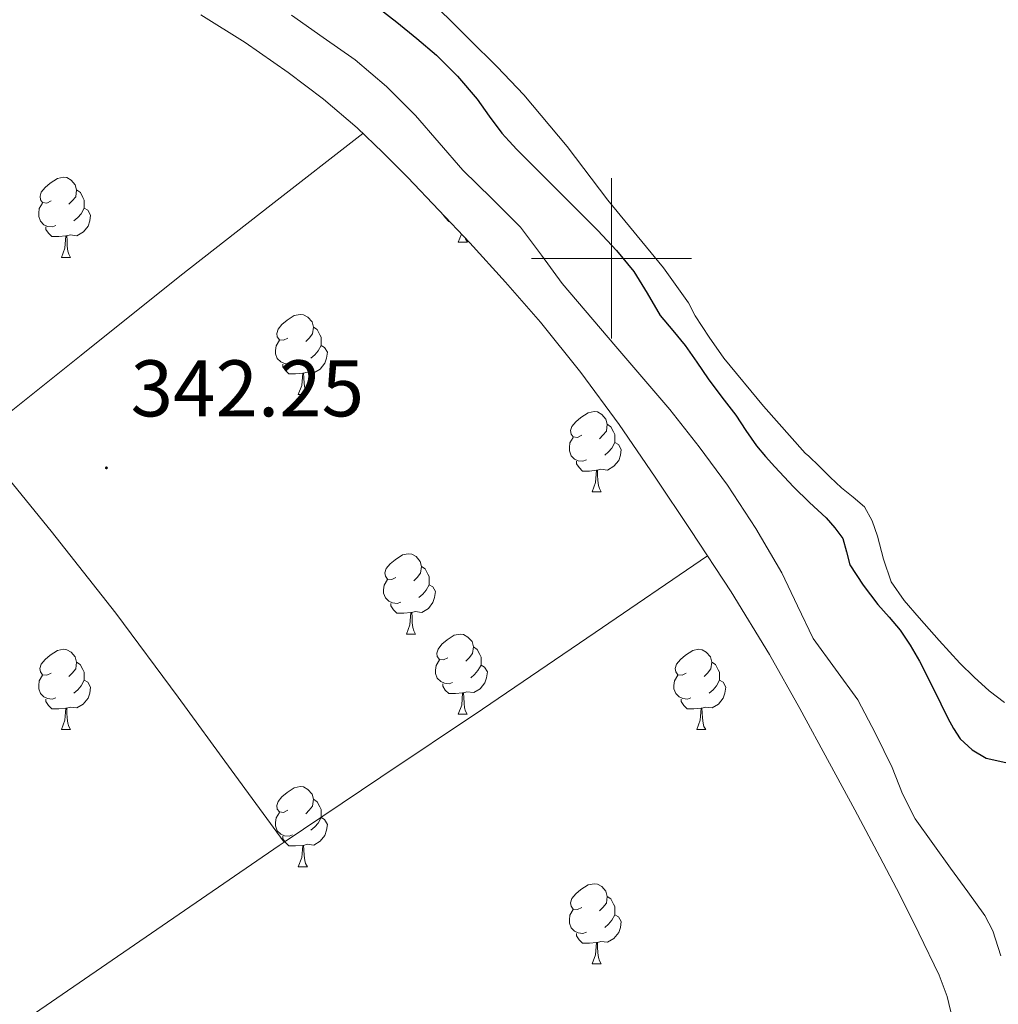
# Model space of a CAD drawing. Units: metres. Extents: x 555623 to 560103, y 4700503 to 4703510.
# Drawn here: x 558926 to 559048, y 4701407 to 4701530 of the extents above; entities that cross this region are included whole.
import ezdxf
from ezdxf.enums import TextEntityAlignment as Align

# ---------------------------------------------------------------- set-up
doc = ezdxf.new("R2010")
doc.units = ezdxf.units.M
doc.header["$MEASUREMENT"] = 0
for name, color, linetype, lineweight in [('Carátula', 7, 'Continuous', 5), ('Level 13', 5, 'Continuous', 0), ('Level 35', 92, 'Continuous', 0), ('Level 36', 19, 'Continuous', 40), ('Level 4', 36, 'Continuous', 30), ('Level 41', 19, 'Continuous', 0), ('Level 5', 36, 'Continuous', 0), ('Level 63', 7, 'Continuous', 0), ('Level 7', 19, 'Continuous', 0)]:
    doc.layers.add(name, color=color, linetype=linetype, lineweight=lineweight)
doc.styles.add('Arial', font='ARIAL.TTF', dxfattribs={"height": 0.2})

# ---------------------------------------------------------------- blocks, each defined once
blk = doc.blocks.new('5PATER')
at = {"layer": 'Carátula', "linetype": 'Continuous', "lineweight": 5}
h = blk.add_hatch(color=250, dxfattribs=at)
edge = h.paths.add_edge_path()
edge.add_ellipse((0, 0), major_axis=(-1.33, -1.34), ratio=0.999422, start_angle=0, end_angle=360)

msp = doc.modelspace()

# ---------------------------------------------------------------- linework, layer by layer
at = {"layer": 'Level 13', "color": 5, "linetype": 'Continuous', "lineweight": 0, "ltscale": 0.5}
for points in [[(558968.96, 4701515.61, 342.94), (558957.53, 4701506.69, 343.04), (558946.1, 4701497.78, 343.13), (558933.8, 4701487.91, 343.08), (558921.46, 4701478.08, 342.97), (558920.6, 4701477.46, 342.97)], [(558959.12, 4701427.06, 343.21), (558952.5, 4701436.11, 343), (558945.89, 4701445.17, 342.78), (558938.11, 4701455.66, 342.7), (558930.05, 4701465.92, 342.81), (558925.32, 4701471.69, 342.89), (558920.6, 4701477.46, 342.97)], [(558959.12, 4701427.06, 343.21), (558971.22, 4701435.18, 343.2), (558983.92, 4701443.68, 343.15), (558997.96, 4701453.26, 343.06), (559011.99, 4701462.84, 342.96)], [(558845.28, 4701350.07, 343.31), (558860.43, 4701359.84, 343.27), (558875.58, 4701369.6, 343.23), (558895.61, 4701383.18, 343.29), (558915.44, 4701397.06, 343.34), (558936.98, 4701411.87, 343.28), (558958.53, 4701426.66, 343.21), (558959.12, 4701427.06, 343.21)]]:
    msp.add_polyline3d(points, dxfattribs=at)
at = {"layer": 'Level 35', "color": 92, "linetype": 'Continuous', "lineweight": 0, "ltscale": 0.5}
for points in [[(558948.71, 4701530.42, 342.93), (558954.27, 4701526.96, 342.94), (558959.65, 4701523.2, 342.94), (558964.05, 4701519.87, 342.94), (558968.24, 4701516.29, 342.94), (558971.46, 4701513.23, 342.94), (558974.58, 4701510.08, 342.94), (558978.46, 4701506.03, 342.94), (558982.31, 4701501.94, 342.94), (558986.78, 4701497.04, 342.94), (558991.14, 4701492.03, 342.94), (558996.19, 4701485.74, 342.94)], [(558996.19, 4701485.74, 342.94), (559000.95, 4701479.22, 342.94), (559005.48, 4701472.64, 342.95), (559009.91, 4701466, 342.96), (559014.96, 4701458.33, 342.97), (559019.76, 4701450.5, 342.96), (559023.53, 4701443.74, 342.92), (559027.22, 4701436.94, 342.86), (559030.38, 4701431.08, 342.83), (559033.54, 4701425.22, 342.8), (559036, 4701420.47, 342.73), (559038.4, 4701415.68, 342.65), (559040.92, 4701410.46, 342.61), (559041.93, 4701407.76, 342.6), (559042.58, 4701404.98, 342.59), (559042.91, 4701402.68, 342.59), (559043.25, 4701400.38, 342.59)]]:
    msp.add_polyline3d(points, dxfattribs=at)
at = {"layer": 'Level 36', "color": 92, "linetype": 'Continuous', "lineweight": 0}
for points in [[(558978.28, 4701531.3, 352.03), (558980.28, 4701529.32, 352.03), (558982.29, 4701527.34, 352.03), (558985.72, 4701523.92, 352.03), (558989.08, 4701520.44, 352.03), (558994.48, 4701513.98, 352.03), (558999.57, 4701507.25, 352.02), (559006.5, 4701498.83, 351.98), (559009.64, 4701494.43, 351.97), (559010.45, 4701492.83, 351.99), (559012.2, 4701490.15, 351.97), (559014.03, 4701487.52, 351.94), (559019.01, 4701481.51, 351.88), (559024.18, 4701475.64, 351.8), (559024.64, 4701475.27, 351.8), (559025.94, 4701474.03, 351.81), (559027.34, 4701472.68, 351.81), (559028.74, 4701471.31, 351.81), (559030.19, 4701470.18, 351.8)], [(558930.03, 4701507.17, 0.01), (558929.5, 4701506.91, 0.01), (558928.97, 4701506.96, 0.01), (558928.7, 4701507.33, 0.01), (558928.65, 4701507.76, 0.01), (558928.81, 4701508.28, 0.01), (558929.29, 4701508.87, 0.01), (558929.92, 4701509.4, 0.01), (558930.82, 4701509.99, 0.01), (558931.57, 4701510.15, 0.01), (558931.99, 4701510.09, 0.01), (558932.52, 4701509.78, 0.01), (558933.05, 4701509.19, 0.01), (558933.21, 4701508.55, 0.01), (558933.1, 4701507.7, 0.01), (558932.68, 4701507.17, 0.01), (558932.26, 4701506.75, 0.01)], [(558933.21, 4701508.55, 0.01), (558933.69, 4701508.24, 0.01), (558934, 4701507.6, 0.01), (558934.16, 4701507.28, 0.01), (558934.16, 4701506.7, 0.01), (558934.16, 4701506.27, 0.01), (558933.79, 4701505.58, 0.01), (558933.37, 4701505.1, 0.01), (558932.89, 4701504.68, 0.01)], [(558930.61, 4701504.09, 0.01), (558930.19, 4701503.93, 0.01), (558929.6, 4701503.99, 0.01), (558929.13, 4701504.2, 0.01), (558928.7, 4701504.63, 0.01), (558928.49, 4701505.21, 0.01), (558928.49, 4701505.63, 0.01), (558928.54, 4701506.22, 0.01), (558928.97, 4701506.91, 0.01)], [(558934.16, 4701506.27, 0.01), (558934.62, 4701506.02, 0.01), (558934.96, 4701505.41, 0.01), (558934.85, 4701504.68, 0.01), (558934.64, 4701504.04, 0.01), (558934.06, 4701503.3, 0.01), (558933.26, 4701502.82, 0.01), (558932.41, 4701502.93, 0.01), (558931.98, 4701502.8, 0.01)], [(558979.79, 4701504.62, 0.01), (558979.69, 4701504.62, 0.01), (558979.27, 4701505.05, 0.01), (558978.97, 4701505.49, 0.01)], [(558931.87, 4701502.8, 0.01), (558930.98, 4701502.71, 0.01), (558930.14, 4701502.71, 0.01), (558929.71, 4701503.14, 0.01), (558929.39, 4701503.62, 0.01), (558929.39, 4701503.93, 0.01)], [(558980.88, 4701502.02, 0.01), (558981.27, 4701503.04, 0.01)], [(558931.33, 4701500.11, 0.01), (558931.76, 4701501.27, 0.01), (558931.87, 4701502.8, 0.01), (558931.98, 4701502.8, 0.01), (558932.02, 4701502.21, 0.01), (558932.05, 4701501.53, 0.01), (558932.12, 4701500.91, 0.01), (558932.24, 4701500.51, 0.01), (558932.45, 4701500.11, 0.01)], [(558980.88, 4701502.02, 0.01), (558982.01, 4701502.02, 0.01)], [(558981.76, 4701502.52, 0.01), (558981.79, 4701502.42, 0.01), (558982.01, 4701502.02, 0.01)], [(558931.33, 4701500.11, 0.01), (558932.45, 4701500.11, 0.01)], [(558959.6, 4701490.03, 0.01), (558959.07, 4701489.76, 0.01), (558958.54, 4701489.82, 0.01), (558958.28, 4701490.19, 0.01), (558958.22, 4701490.62, 0.01), (558958.38, 4701491.14, 0.01), (558958.86, 4701491.73, 0.01), (558959.5, 4701492.26, 0.01), (558960.4, 4701492.84, 0.01), (558961.14, 4701493, 0.01), (558961.57, 4701492.95, 0.01), (558962.1, 4701492.64, 0.01), (558962.63, 4701492.05, 0.01), (558962.79, 4701491.41, 0.01), (558962.68, 4701490.56, 0.01), (558962.25, 4701490.03, 0.01), (558961.83, 4701489.6, 0.01)], [(558962.79, 4701491.41, 0.01), (558963.26, 4701491.1, 0.01), (558963.58, 4701490.46, 0.01), (558963.74, 4701490.14, 0.01), (558963.74, 4701489.56, 0.01), (558963.74, 4701489.13, 0.01), (558963.37, 4701488.44, 0.01), (558962.95, 4701487.96, 0.01), (558962.47, 4701487.54, 0.01)], [(558960.19, 4701486.95, 0.01), (558959.76, 4701486.79, 0.01), (558959.18, 4701486.85, 0.01), (558958.7, 4701487.06, 0.01), (558958.28, 4701487.48, 0.01), (558958.06, 4701488.07, 0.01), (558958.06, 4701488.49, 0.01), (558958.12, 4701489.08, 0.01), (558958.54, 4701489.76, 0.01)], [(558963.74, 4701489.13, 0.01), (558964.19, 4701488.88, 0.01), (558964.54, 4701488.26, 0.01), (558964.43, 4701487.54, 0.01), (558964.22, 4701486.9, 0.01), (558963.63, 4701486.16, 0.01), (558962.84, 4701485.68, 0.01), (558961.99, 4701485.78, 0.01), (558961.56, 4701485.66, 0.01)], [(558961.45, 4701485.66, 0.01), (558960.56, 4701485.57, 0.01), (558959.71, 4701485.57, 0.01), (558959.29, 4701486, 0.01), (558958.97, 4701486.48, 0.01), (558958.97, 4701486.79, 0.01)], [(558960.9, 4701482.97, 0.01), (558961.34, 4701484.13, 0.01), (558961.45, 4701485.66, 0.01), (558961.56, 4701485.66, 0.01), (558961.59, 4701485.07, 0.01), (558961.63, 4701484.38, 0.01), (558961.7, 4701483.77, 0.01), (558961.81, 4701483.37, 0.01), (558962.03, 4701482.97, 0.01)], [(558960.9, 4701482.97, 0.01), (558962.03, 4701482.97, 0.01)], [(558996.29, 4701477.89, 0.01), (558995.76, 4701477.62, 0.01), (558995.23, 4701477.68, 0.01), (558994.97, 4701478.05, 0.01), (558994.91, 4701478.48, 0.01), (558995.07, 4701479, 0.01), (558995.55, 4701479.59, 0.01), (558996.19, 4701480.12, 0.01), (558997.09, 4701480.7, 0.01), (558997.83, 4701480.86, 0.01), (558998.26, 4701480.81, 0.01), (558998.79, 4701480.49, 0.01), (558999.32, 4701479.91, 0.01), (558999.48, 4701479.27, 0.01), (558999.37, 4701478.42, 0.01), (558998.94, 4701477.89, 0.01), (558998.52, 4701477.46, 0.01)], [(558999.48, 4701479.27, 0.01), (558999.95, 4701478.95, 0.01), (559000.27, 4701478.31, 0.01), (559000.43, 4701477.99, 0.01), (559000.43, 4701477.41, 0.01), (559000.43, 4701476.99, 0.01), (559000.06, 4701476.3, 0.01), (558999.64, 4701475.82, 0.01), (558999.16, 4701475.4, 0.01)], [(558996.88, 4701474.81, 0.01), (558996.45, 4701474.65, 0.01), (558995.87, 4701474.71, 0.01), (558995.39, 4701474.92, 0.01), (558994.97, 4701475.34, 0.01), (558994.75, 4701475.93, 0.01), (558994.75, 4701476.35, 0.01), (558994.81, 4701476.94, 0.01), (558995.23, 4701477.62, 0.01)], [(559000.43, 4701476.99, 0.01), (559000.88, 4701476.74, 0.01), (559001.23, 4701476.12, 0.01), (559001.12, 4701475.4, 0.01), (559000.91, 4701474.76, 0.01), (559000.32, 4701474.02, 0.01), (558999.53, 4701473.54, 0.01), (558998.68, 4701473.64, 0.01), (558998.25, 4701473.52, 0.01)], [(558998.14, 4701473.52, 0.01), (558997.25, 4701473.43, 0.01), (558996.4, 4701473.43, 0.01), (558995.98, 4701473.86, 0.01), (558995.66, 4701474.34, 0.01), (558995.66, 4701474.65, 0.01)], [(558997.59, 4701470.83, 0.01), (558998.03, 4701471.99, 0.01), (558998.14, 4701473.52, 0.01), (558998.25, 4701473.52, 0.01), (558998.28, 4701472.93, 0.01), (558998.32, 4701472.24, 0.01), (558998.39, 4701471.63, 0.01), (558998.5, 4701471.23, 0.01), (558998.72, 4701470.83, 0.01)], [(558997.59, 4701470.83, 0.01), (558998.72, 4701470.83, 0.01)], [(559030.19, 4701470.18, 351.8), (559031.59, 4701468.94, 351.79), (559032.57, 4701467.2, 351.78), (559033.24, 4701465.3, 351.77), (559033.96, 4701462.4, 351.77), (559034.93, 4701459.6, 351.77), (559036.58, 4701457.26, 351.76), (559038.43, 4701455.09, 351.74), (559040.94, 4701452.24, 351.65), (559043.51, 4701449.44, 351.58), (559045.29, 4701447.66, 351.58), (559047.17, 4701445.97, 351.58), (559049.09, 4701444.49, 351.58)], [(558973.1, 4701460.12, 0.01), (558972.58, 4701459.86, 0.01), (558972.04, 4701459.91, 0.01), (558971.78, 4701460.28, 0.01), (558971.72, 4701460.71, 0.01), (558971.88, 4701461.23, 0.01), (558972.36, 4701461.82, 0.01), (558973, 4701462.35, 0.01), (558973.9, 4701462.94, 0.01), (558974.64, 4701463.1, 0.01), (558975.07, 4701463.04, 0.01), (558975.6, 4701462.73, 0.01), (558976.13, 4701462.14, 0.01), (558976.29, 4701461.5, 0.01), (558976.18, 4701460.65, 0.01), (558975.76, 4701460.12, 0.01), (558975.34, 4701459.7, 0.01)], [(558976.29, 4701461.5, 0.01), (558976.76, 4701461.19, 0.01), (558977.08, 4701460.55, 0.01), (558977.24, 4701460.23, 0.01), (558977.24, 4701459.65, 0.01), (558977.24, 4701459.22, 0.01), (558976.87, 4701458.53, 0.01), (558976.45, 4701458.05, 0.01), (558975.97, 4701457.63, 0.01)], [(558973.69, 4701457.04, 0.01), (558973.26, 4701456.88, 0.01), (558972.68, 4701456.94, 0.01), (558972.2, 4701457.15, 0.01), (558971.78, 4701457.58, 0.01), (558971.56, 4701458.16, 0.01), (558971.56, 4701458.58, 0.01), (558971.62, 4701459.17, 0.01), (558972.04, 4701459.86, 0.01)], [(558977.24, 4701459.22, 0.01), (558977.7, 4701458.97, 0.01), (558978.04, 4701458.36, 0.01), (558977.93, 4701457.63, 0.01), (558977.72, 4701456.99, 0.01), (558977.14, 4701456.25, 0.01), (558976.34, 4701455.77, 0.01), (558975.49, 4701455.88, 0.01), (558975.06, 4701455.75, 0.01)], [(558974.95, 4701455.75, 0.01), (558974.06, 4701455.66, 0.01), (558973.22, 4701455.66, 0.01), (558972.79, 4701456.09, 0.01), (558972.47, 4701456.57, 0.01), (558972.47, 4701456.88, 0.01)], [(558974.4, 4701453.06, 0.01), (558974.84, 4701454.22, 0.01), (558974.95, 4701455.75, 0.01), (558975.06, 4701455.75, 0.01), (558975.1, 4701455.16, 0.01), (558975.13, 4701454.48, 0.01), (558975.2, 4701453.86, 0.01), (558975.32, 4701453.46, 0.01), (558975.53, 4701453.06, 0.01)], [(558974.4, 4701453.06, 0.01), (558975.53, 4701453.06, 0.01)], [(558979.58, 4701450.09, 0.01), (558979.05, 4701449.82, 0.01), (558978.52, 4701449.88, 0.01), (558978.26, 4701450.25, 0.01), (558978.2, 4701450.67, 0.01), (558978.36, 4701451.19, 0.01), (558978.84, 4701451.79, 0.01), (558979.48, 4701452.32, 0.01), (558980.38, 4701452.9, 0.01), (558981.12, 4701453.06, 0.01), (558981.54, 4701453.01, 0.01), (558982.08, 4701452.69, 0.01), (558982.6, 4701452.11, 0.01), (558982.76, 4701451.47, 0.01), (558982.66, 4701450.62, 0.01), (558982.23, 4701450.09, 0.01), (558981.81, 4701449.66, 0.01)], [(558982.76, 4701451.47, 0.01), (558983.24, 4701451.15, 0.01), (558983.56, 4701450.51, 0.01), (558983.72, 4701450.19, 0.01), (558983.72, 4701449.61, 0.01), (558983.72, 4701449.19, 0.01), (558983.34, 4701448.5, 0.01), (558982.92, 4701448.02, 0.01), (558982.44, 4701447.6, 0.01)], [(558930.02, 4701448.18, 0.01), (558929.49, 4701447.92, 0.01), (558928.96, 4701447.97, 0.01), (558928.7, 4701448.34, 0.01), (558928.64, 4701448.77, 0.01), (558928.8, 4701449.29, 0.01), (558929.28, 4701449.88, 0.01), (558929.92, 4701450.41, 0.01), (558930.82, 4701451, 0.01), (558931.56, 4701451.16, 0.01), (558931.99, 4701451.1, 0.01), (558932.52, 4701450.79, 0.01), (558933.05, 4701450.2, 0.01), (558933.21, 4701449.56, 0.01), (558933.1, 4701448.71, 0.01), (558932.67, 4701448.18, 0.01), (558932.25, 4701447.76, 0.01)], [(559009.35, 4701448.18, 0.01), (559008.82, 4701447.92, 0.01), (559008.29, 4701447.97, 0.01), (559008.03, 4701448.34, 0.01), (559007.97, 4701448.77, 0.01), (559008.13, 4701449.29, 0.01), (559008.61, 4701449.88, 0.01), (559009.25, 4701450.41, 0.01), (559010.15, 4701451, 0.01), (559010.89, 4701451.16, 0.01), (559011.32, 4701451.1, 0.01), (559011.85, 4701450.78, 0.01), (559012.38, 4701450.2, 0.01), (559012.54, 4701449.56, 0.01), (559012.43, 4701448.71, 0.01), (559012, 4701448.18, 0.01), (559011.58, 4701447.76, 0.01)], [(558933.21, 4701449.56, 0.01), (558933.68, 4701449.25, 0.01), (558934, 4701448.61, 0.01), (558934.16, 4701448.29, 0.01), (558934.16, 4701447.71, 0.01), (558934.16, 4701447.28, 0.01), (558933.79, 4701446.59, 0.01), (558933.37, 4701446.11, 0.01), (558932.89, 4701445.69, 0.01)], [(558980.16, 4701447.01, 0.01), (558979.74, 4701446.85, 0.01), (558979.16, 4701446.91, 0.01), (558978.68, 4701447.12, 0.01), (558978.26, 4701447.54, 0.01), (558978.04, 4701448.13, 0.01), (558978.04, 4701448.55, 0.01), (558978.1, 4701449.13, 0.01), (558978.52, 4701449.82, 0.01)], [(558983.72, 4701449.19, 0.01), (558984.17, 4701448.94, 0.01), (558984.52, 4701448.32, 0.01), (558984.4, 4701447.6, 0.01), (558984.2, 4701446.96, 0.01), (558983.61, 4701446.22, 0.01), (558982.82, 4701445.74, 0.01), (558981.96, 4701445.84, 0.01), (558981.54, 4701445.71, 0.01)], [(559012.54, 4701449.56, 0.01), (559013.01, 4701449.24, 0.01), (559013.33, 4701448.6, 0.01), (559013.49, 4701448.28, 0.01), (559013.49, 4701447.7, 0.01), (559013.49, 4701447.28, 0.01), (559013.12, 4701446.59, 0.01), (559012.7, 4701446.11, 0.01), (559012.22, 4701445.69, 0.01)], [(558930.61, 4701445.1, 0.01), (558930.18, 4701444.94, 0.01), (558929.6, 4701445, 0.01), (558929.12, 4701445.21, 0.01), (558928.7, 4701445.64, 0.01), (558928.48, 4701446.22, 0.01), (558928.48, 4701446.64, 0.01), (558928.54, 4701447.23, 0.01), (558928.96, 4701447.92, 0.01)], [(559009.94, 4701445.1, 0.01), (559009.51, 4701444.94, 0.01), (559008.93, 4701445, 0.01), (559008.45, 4701445.21, 0.01), (559008.03, 4701445.64, 0.01), (559007.81, 4701446.22, 0.01), (559007.81, 4701446.64, 0.01), (559007.87, 4701447.23, 0.01), (559008.29, 4701447.92, 0.01)], [(558934.16, 4701447.28, 0.01), (558934.61, 4701447.03, 0.01), (558934.96, 4701446.42, 0.01), (558934.85, 4701445.69, 0.01), (558934.64, 4701445.05, 0.01), (558934.05, 4701444.31, 0.01), (558933.26, 4701443.83, 0.01), (558932.41, 4701443.94, 0.01), (558931.98, 4701443.81, 0.01)], [(558981.42, 4701445.71, 0.01), (558980.53, 4701445.63, 0.01), (558979.69, 4701445.63, 0.01), (558979.26, 4701446.06, 0.01), (558978.94, 4701446.53, 0.01), (558978.94, 4701446.85, 0.01)], [(559013.49, 4701447.28, 0.01), (559013.94, 4701447.03, 0.01), (559014.29, 4701446.42, 0.01), (559014.18, 4701445.69, 0.01), (559013.97, 4701445.05, 0.01), (559013.38, 4701444.31, 0.01), (559012.59, 4701443.83, 0.01), (559011.74, 4701443.94, 0.01), (559011.31, 4701443.81, 0.01)], [(558980.88, 4701443.03, 0.01), (558981.31, 4701444.19, 0.01), (558981.42, 4701445.71, 0.01), (558981.54, 4701445.71, 0.01), (558981.57, 4701445.13, 0.01), (558981.6, 4701444.44, 0.01), (558981.67, 4701443.83, 0.01), (558981.79, 4701443.43, 0.01), (558982, 4701443.03, 0.01)], [(558931.87, 4701443.81, 0.01), (558930.98, 4701443.72, 0.01), (558930.13, 4701443.72, 0.01), (558929.71, 4701444.15, 0.01), (558929.39, 4701444.63, 0.01), (558929.39, 4701444.94, 0.01)], [(559011.2, 4701443.81, 0.01), (559010.31, 4701443.72, 0.01), (559009.46, 4701443.72, 0.01), (559009.04, 4701444.15, 0.01), (559008.72, 4701444.63, 0.01), (559008.72, 4701444.94, 0.01)], [(558931.32, 4701441.12, 0.01), (558931.76, 4701442.28, 0.01), (558931.87, 4701443.81, 0.01), (558931.98, 4701443.81, 0.01), (558932.01, 4701443.22, 0.01), (558932.05, 4701442.54, 0.01), (558932.12, 4701441.92, 0.01), (558932.23, 4701441.52, 0.01), (558932.45, 4701441.12, 0.01)], [(558980.88, 4701443.03, 0.01), (558982, 4701443.03, 0.01)], [(559010.65, 4701441.12, 0.01), (559011.09, 4701442.28, 0.01), (559011.2, 4701443.81, 0.01), (559011.31, 4701443.81, 0.01), (559011.34, 4701443.22, 0.01), (559011.38, 4701442.54, 0.01), (559011.45, 4701441.92, 0.01), (559011.56, 4701441.52, 0.01), (559011.78, 4701441.12, 0.01)], [(558931.32, 4701441.12, 0.01), (558932.45, 4701441.12, 0.01)], [(559010.65, 4701441.12, 0.01), (559011.78, 4701441.12, 0.01)], [(558959.6, 4701431.04, 0.01), (558959.07, 4701430.77, 0.01), (558958.54, 4701430.83, 0.01), (558958.28, 4701431.2, 0.01), (558958.22, 4701431.62, 0.01), (558958.38, 4701432.14, 0.01), (558958.86, 4701432.74, 0.01), (558959.5, 4701433.27, 0.01), (558960.4, 4701433.85, 0.01), (558961.14, 4701434.01, 0.01), (558961.57, 4701433.96, 0.01), (558962.1, 4701433.64, 0.01), (558962.63, 4701433.06, 0.01), (558962.79, 4701432.42, 0.01), (558962.68, 4701431.57, 0.01), (558962.25, 4701431.04, 0.01), (558961.83, 4701430.61, 0.01)], [(558962.79, 4701432.42, 0.01), (558963.26, 4701432.1, 0.01), (558963.58, 4701431.46, 0.01), (558963.74, 4701431.14, 0.01), (558963.74, 4701430.56, 0.01), (558963.74, 4701430.14, 0.01), (558963.37, 4701429.45, 0.01), (558962.95, 4701428.97, 0.01), (558962.47, 4701428.55, 0.01)], [(558960.19, 4701427.96, 0.01), (558959.76, 4701427.8, 0.01), (558959.18, 4701427.86, 0.01), (558958.7, 4701428.07, 0.01), (558958.28, 4701428.49, 0.01), (558958.06, 4701429.08, 0.01), (558958.06, 4701429.5, 0.01), (558958.12, 4701430.08, 0.01), (558958.54, 4701430.77, 0.01)], [(558963.74, 4701430.14, 0.01), (558964.19, 4701429.89, 0.01), (558964.54, 4701429.27, 0.01), (558964.43, 4701428.55, 0.01), (558964.22, 4701427.91, 0.01), (558963.63, 4701427.17, 0.01), (558962.84, 4701426.69, 0.01), (558961.99, 4701426.79, 0.01), (558961.56, 4701426.66, 0.01)], [(558961.45, 4701426.66, 0.01), (558960.56, 4701426.58, 0.01), (558959.71, 4701426.58, 0.01), (558959.29, 4701427.01, 0.01), (558958.97, 4701427.48, 0.01), (558958.97, 4701427.8, 0.01)], [(558960.9, 4701423.98, 0.01), (558961.34, 4701425.14, 0.01), (558961.45, 4701426.66, 0.01), (558961.56, 4701426.66, 0.01), (558961.59, 4701426.08, 0.01), (558961.63, 4701425.39, 0.01), (558961.7, 4701424.78, 0.01), (558961.81, 4701424.38, 0.01), (558962.03, 4701423.98, 0.01)], [(558960.9, 4701423.98, 0.01), (558962.03, 4701423.98, 0.01)], [(558996.29, 4701418.9, 0.01), (558995.76, 4701418.63, 0.01), (558995.23, 4701418.69, 0.01), (558994.97, 4701419.06, 0.01), (558994.91, 4701419.48, 0.01), (558995.07, 4701420, 0.01), (558995.55, 4701420.6, 0.01), (558996.19, 4701421.13, 0.01), (558997.09, 4701421.71, 0.01), (558997.83, 4701421.87, 0.01), (558998.26, 4701421.82, 0.01), (558998.79, 4701421.5, 0.01), (558999.32, 4701420.92, 0.01), (558999.48, 4701420.28, 0.01), (558999.37, 4701419.43, 0.01), (558998.94, 4701418.9, 0.01), (558998.52, 4701418.47, 0.01)], [(558999.48, 4701420.28, 0.01), (558999.95, 4701419.96, 0.01), (559000.27, 4701419.32, 0.01), (559000.43, 4701419, 0.01), (559000.43, 4701418.42, 0.01), (559000.43, 4701418, 0.01), (559000.06, 4701417.31, 0.01), (558999.64, 4701416.83, 0.01), (558999.16, 4701416.41, 0.01)], [(558996.88, 4701415.82, 0.01), (558996.45, 4701415.66, 0.01), (558995.87, 4701415.72, 0.01), (558995.39, 4701415.93, 0.01), (558994.97, 4701416.35, 0.01), (558994.75, 4701416.94, 0.01), (558994.75, 4701417.36, 0.01), (558994.81, 4701417.94, 0.01), (558995.23, 4701418.63, 0.01)], [(559000.43, 4701418, 0.01), (559000.88, 4701417.75, 0.01), (559001.23, 4701417.13, 0.01), (559001.12, 4701416.41, 0.01), (559000.91, 4701415.77, 0.01), (559000.32, 4701415.03, 0.01), (558999.53, 4701414.55, 0.01), (558998.68, 4701414.65, 0.01), (558998.25, 4701414.52, 0.01)], [(558998.14, 4701414.52, 0.01), (558997.25, 4701414.44, 0.01), (558996.4, 4701414.44, 0.01), (558995.98, 4701414.87, 0.01), (558995.66, 4701415.34, 0.01), (558995.66, 4701415.66, 0.01)], [(558997.59, 4701411.84, 0.01), (558998.03, 4701413, 0.01), (558998.14, 4701414.52, 0.01), (558998.25, 4701414.52, 0.01), (558998.28, 4701413.94, 0.01), (558998.32, 4701413.25, 0.01), (558998.39, 4701412.64, 0.01), (558998.5, 4701412.24, 0.01), (558998.72, 4701411.84, 0.01)], [(558997.59, 4701411.84, 0.01), (558998.72, 4701411.84, 0.01)]]:
    msp.add_polyline3d(points, dxfattribs=at)
at = {"layer": 'Level 4', "color": 36, "linetype": 'Continuous', "lineweight": 30}
msp.add_polyline3d([(558971.01, 4701531.2, 350.01), (558973.2, 4701529.52, 350.01), (558975.7, 4701527.47, 350.01), (558978.16, 4701525.37, 350.01), (558980.8, 4701522.74, 350.01), (558983.22, 4701519.89, 350.01), (558984.75, 4701517.75, 350.01), (558986.31, 4701515.65, 350.01), (558987.23, 4701514.62, 350.01), (558988.18, 4701513.61, 350.01), (558993.23, 4701508.55, 350.01), (558998.29, 4701503.49, 350.01), (559000.62, 4701500.98, 350.01), (559002.82, 4701498.37, 350.01), (559004.48, 4701495.63, 350.01), (559006.1, 4701492.86, 350.01), (559007.66, 4701490.99, 350.01), (559009.2, 4701489.1, 350.01), (559010.65, 4701487.01, 350.01), (559012.1, 4701484.93, 350.01), (559013.81, 4701482.67, 350.01), (559015.52, 4701480.41, 350.01), (559016.79, 4701478.49, 350.01), (559018.1, 4701476.59, 350.01), (559019.23, 4701475.25, 350.01), (559020.4, 4701473.95, 350.01), (559021.56, 4701472.7, 350.01), (559022.72, 4701471.47, 350.01), (559024.75, 4701469.51, 350.01), (559026.8, 4701467.57, 350.01), (559027.92, 4701466.34, 350.01), (559028.91, 4701464.99, 350.01), (559029.35, 4701463.35, 350.01), (559029.76, 4701461.71, 350.01), (559031.44, 4701459.18, 350.01), (559033.28, 4701456.77, 350.01), (559034.69, 4701455.16, 350.01), (559036.06, 4701453.53, 350.01), (559037.33, 4701451.66, 350.01), (559038.46, 4701449.69, 350.01), (559040.25, 4701446.14, 350.01), (559042, 4701442.57, 350.01), (559042.72, 4701441.24, 350.01), (559043.55, 4701439.95, 350.01), (559045.05, 4701438.58, 350.01), (559046.82, 4701437.55, 350.01), (559049.62, 4701436.92, 350.01)], dxfattribs=at)
at = {"layer": 'Level 5', "color": 36, "linetype": 'Continuous', "lineweight": 0}
for points in [[(558960.05, 4701530.39, 345.01), (558964.02, 4701527.61, 345.01), (558967.99, 4701524.82, 345.01), (558971.9, 4701521.48, 345.01), (558975.54, 4701517.85, 345.01), (558978.49, 4701514.43, 345.01), (558981.43, 4701511, 345.01), (558985.08, 4701507.48, 345.01), (558988.66, 4701503.89, 345.01), (558991.27, 4701500.39, 345.01), (558993.84, 4701496.85, 345.01), (559000.57, 4701488.99, 345.01), (559007.28, 4701481.11, 345.01)], [(559007.28, 4701481.11, 345.01), (559010.97, 4701476.44, 345.01), (559014.51, 4701471.64, 345.01), (559018.05, 4701466.25, 345.01), (559021.3, 4701460.69, 345.01), (559023.25, 4701456.59, 345.01), (559025.2, 4701452.5, 345.01), (559028, 4701448.68, 345.01), (559030.77, 4701444.82, 345.01), (559032.97, 4701440.63, 345.01), (559035.06, 4701436.37, 345.01), (559036.37, 4701433.1, 345.01), (559037.94, 4701429.97, 345.01), (559040.14, 4701426.9, 345.01), (559042.35, 4701423.83, 345.01), (559044.51, 4701420.87, 345.01), (559046.64, 4701417.88, 345.01), (559047.65, 4701415.97, 345.01), (559048.63, 4701412.85, 345.01)]]:
    msp.add_polyline3d(points, dxfattribs=at)
at = {"layer": 'Level 63', "linetype": 'Continuous', "lineweight": 0}
for points in [[(559000.01, 4701490, 0.01), (559000.01, 4701510, 0.01)], [(558990.01, 4701500, 0.01), (559010.01, 4701500, 0.01)]]:
    msp.add_polyline3d(points, dxfattribs=at)

# ---------------------------------------------------------------- block references
at = {"layer": 'Level 7', "color": 19, "linetype": 'Continuous', "lineweight": 0, "xscale": 0.09999983015004542, "yscale": 0.09999983015004542}
msp.add_blockref('5PATER', (558936.94, 4701473.82, 342.26), dxfattribs=at)

# ---------------------------------------------------------------- texts
at = {"layer": 'Level 41', "color": 19, "linetype": 'Continuous', "lineweight": 0, "style": 'Arial'}
msp.add_text('342.25', height=7, dxfattribs=at).set_placement((558939.96, 4701478.07, 342.26), align=Align.BOTTOM_LEFT)

doc.saveas('drawing.dxf')
